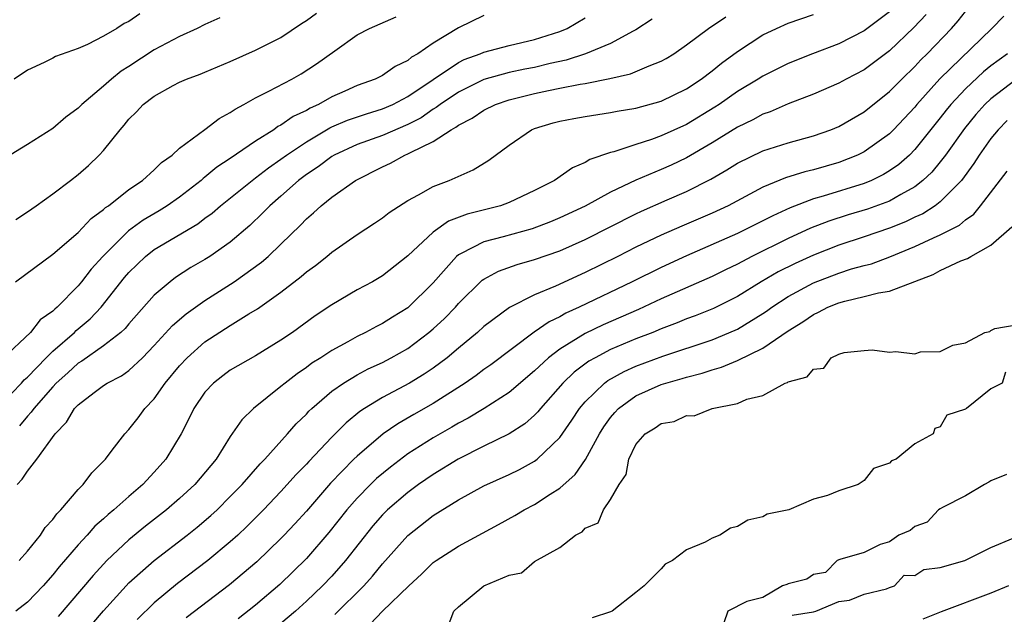
# Model space of a CAD drawing. Units: inches. Extents: x 2574000 to 2577000, y 1533000 to 1536000.
# Drawn here: x 2574852 to 2574930, y 1533747 to 1533794 of the extents above; entities that cross this region are included whole.
import ezdxf

# ---------------------------------------------------------------- set-up
doc = ezdxf.new("R2010")
doc.units = ezdxf.units.IN
doc.header["$MEASUREMENT"] = 0
doc.layers.add('LD25741533_2ft', color=113, linetype='Continuous')

msp = doc.modelspace()

# ---------------------------------------------------------------- linework, layer by layer
at = {"layer": 'LD25741533_2ft'}
for points, elevation in [([(2574889, 1533794.014), (2574887, 1533793.045), (2574885, 1533791.846), (2574883.793, 1533791), (2574883.283, 1533790.717), (2574883, 1533790.462), (2574881.996, 1533790.004), (2574881, 1533789.29), (2574880.439, 1533789), (2574879, 1533788.481), (2574878.044, 1533788.044), (2574877, 1533787.592), (2574875.966, 1533787), (2574875.299, 1533786.701), (2574875, 1533786.514), (2574873.956, 1533786.044), (2574873, 1533785.355), (2574872.757, 1533785.243), (2574872.427, 1533785), (2574871, 1533784.1), (2574869, 1533782.728), (2574867.947, 1533782.053), (2574867, 1533781.249), (2574866.851, 1533781.149), (2574866.701, 1533781), (2574865, 1533779.682), (2574864.024, 1533779), (2574863.395, 1533778.605), (2574862.127, 1533777.873), (2574860.972, 1533777.028), (2574858.942, 1533775), (2574858.018, 1533773.982), (2574857.271, 1533773), (2574857, 1533772.675), (2574855.349, 1533771), (2574855.157, 1533770.843), (2574855, 1533770.679), (2574854.012, 1533769.988), (2574853.227, 1533769), (2574851.066, 1533766.934)], 7466), ([(2574861.856, 1533794.144), (2574861, 1533793.543), (2574860.621, 1533793.379), (2574860.062, 1533793), (2574859, 1533792.377), (2574857.725, 1533791.725), (2574857, 1533791.41), (2574855.225, 1533790.775), (2574855, 1533790.648), (2574854.305, 1533790.305), (2574853, 1533789.702), (2574851.95, 1533789)], 7458), ([(2574852.064, 1533773), (2574855, 1533775.172), (2574857, 1533776.885), (2574858.017, 1533777.982), (2574859, 1533778.698), (2574859.15, 1533778.85), (2574859.38, 1533779), (2574861, 1533780.284), (2574862.071, 1533781), (2574863, 1533781.829), (2574863.579, 1533782.421), (2574864.408, 1533783), (2574865, 1533783.548), (2574867, 1533785.013), (2574868.115, 1533785.885), (2574869, 1533786.347), (2574869.372, 1533786.628), (2574870.07, 1533787), (2574871, 1533787.524), (2574872.043, 1533788.043), (2574873.855, 1533789), (2574874.591, 1533789.41), (2574875.808, 1533790.192), (2574877.234, 1533791.234), (2574879, 1533792.478), (2574879.983, 1533793), (2574882.098, 1533793.902)], 7464), ([(2574921, 1533794.308), (2574919, 1533792.8), (2574917, 1533791.777), (2574914.938, 1533791), (2574913, 1533790.241), (2574911, 1533789.228), (2574910.653, 1533789), (2574909, 1533788.008), (2574907.554, 1533787), (2574907.218, 1533786.781), (2574905, 1533785.424), (2574903, 1533784.509), (2574902.227, 1533784.227), (2574901, 1533783.846), (2574899.257, 1533783.257), (2574899, 1533783.197), (2574897.363, 1533782.637), (2574897, 1533782.402), (2574896.004, 1533781.997), (2574894.575, 1533781), (2574893, 1533780.212), (2574891, 1533779.255), (2574890.304, 1533779), (2574887.677, 1533778.323), (2574886.221, 1533777.778), (2574885, 1533776.918), (2574883, 1533775.036), (2574881, 1533773.464), (2574880.208, 1533773), (2574879, 1533772.353), (2574877, 1533771.187), (2574875.69, 1533770.31), (2574873.897, 1533769), (2574873, 1533768.38), (2574871, 1533767.152), (2574869, 1533766.009), (2574868.416, 1533765.584), (2574867.669, 1533765), (2574867, 1533764.273), (2574866.126, 1533763), (2574865.763, 1533762.237), (2574865.131, 1533761), (2574863.922, 1533759), (2574863, 1533757.965), (2574862.109, 1533757), (2574861, 1533756.049), (2574859.825, 1533755), (2574859.366, 1533754.634), (2574859, 1533754.291), (2574858.307, 1533753.693), (2574857.71, 1533753), (2574857, 1533752.238), (2574855.503, 1533750.497), (2574855, 1533749.877), (2574854.238, 1533749), (2574853, 1533747.699), (2574852.077, 1533747)], 7476), ([(2574852.081, 1533777.919), (2574853, 1533778.512), (2574853.698, 1533779), (2574855, 1533779.933), (2574856.396, 1533781), (2574857, 1533781.471), (2574857.811, 1533782.189), (2574858.657, 1533783), (2574859, 1533783.373), (2574860.31, 1533785), (2574860.64, 1533785.36), (2574861, 1533785.828), (2574861.6, 1533786.4), (2574862.135, 1533787), (2574863, 1533787.662), (2574864.487, 1533788.487), (2574865, 1533788.755), (2574865.558, 1533789), (2574866.626, 1533789.374), (2574867, 1533789.545), (2574869, 1533790.387), (2574871, 1533791.268), (2574873, 1533792.284), (2574874.623, 1533793.377), (2574875, 1533793.612), (2574875.789, 1533794.211)], 7462), ([(2574852.179, 1533757), (2574852.595, 1533757.405), (2574853, 1533758.037), (2574853.749, 1533759), (2574855.174, 1533761), (2574856.086, 1533761.914), (2574856.723, 1533763), (2574857, 1533763.292), (2574858.263, 1533764.263), (2574859, 1533764.813), (2574859.277, 1533765), (2574860.427, 1533765.573), (2574861, 1533765.992), (2574862.064, 1533767), (2574863, 1533767.957), (2574864.447, 1533769.553), (2574865.523, 1533770.477), (2574867, 1533771.527), (2574869.302, 1533773), (2574871.461, 1533774.54), (2574871.978, 1533775), (2574873, 1533775.979), (2574874.533, 1533777.467), (2574875, 1533777.966), (2574875.565, 1533778.436), (2574876.166, 1533779), (2574877, 1533779.666), (2574878.868, 1533781), (2574881, 1533782.078), (2574881.642, 1533782.358), (2574882.78, 1533783), (2574883, 1533783.088), (2574883.21, 1533783.21), (2574885, 1533784.066), (2574886.429, 1533785), (2574886.802, 1533785.198), (2574887, 1533785.362), (2574888.092, 1533785.908), (2574889, 1533786.547), (2574889.914, 1533787), (2574891, 1533787.366), (2574893, 1533787.857), (2574894.098, 1533788.098), (2574895, 1533788.268), (2574896.6, 1533788.6), (2574897, 1533788.658), (2574898.947, 1533789.053), (2574900.579, 1533789.42), (2574902.052, 1533790.052), (2574903, 1533790.404), (2574903.379, 1533790.621), (2574903.983, 1533791), (2574905, 1533791.69), (2574906.736, 1533793), (2574908.08, 1533793.92)], 7472), ([(2574852.352, 1533751), (2574853, 1533751.721), (2574854.037, 1533753), (2574854.397, 1533753.603), (2574855, 1533754.244), (2574855.309, 1533754.691), (2574855.632, 1533755), (2574857, 1533756.607), (2574857.394, 1533757), (2574858.075, 1533757.925), (2574859.151, 1533759), (2574859.693, 1533759.693), (2574860.675, 1533761), (2574861, 1533761.328), (2574861.733, 1533762.268), (2574862.261, 1533763), (2574863, 1533763.766), (2574863.868, 1533765), (2574865, 1533766.363), (2574865.599, 1533767), (2574867, 1533768.244), (2574869, 1533769.552), (2574870.465, 1533770.465), (2574871.136, 1533770.864), (2574873, 1533772.187), (2574874.593, 1533773.408), (2574875, 1533773.779), (2574875.713, 1533774.287), (2574876.614, 1533775), (2574877, 1533775.33), (2574879, 1533776.729), (2574880.385, 1533777.615), (2574881, 1533778.052), (2574881.522, 1533778.478), (2574883, 1533779.403), (2574883.848, 1533779.848), (2574885, 1533780.518), (2574886.27, 1533781), (2574888.166, 1533781.834), (2574889.395, 1533782.605), (2574891, 1533783.781), (2574892.761, 1533785), (2574893, 1533785.096), (2574894.468, 1533785.532), (2574895, 1533785.668), (2574896.108, 1533785.892), (2574897, 1533786.051), (2574899, 1533786.365), (2574899.527, 1533786.473), (2574901, 1533786.713), (2574903, 1533787.254), (2574905, 1533788.238), (2574906.137, 1533789), (2574907, 1533789.661), (2574907.742, 1533790.258), (2574909, 1533791.18), (2574911, 1533792.486), (2574912.084, 1533793), (2574913, 1533793.406), (2574915, 1533794.104)], 7474), ([(2574923.899, 1533794.101), (2574922.93, 1533793.07), (2574921, 1533791.221), (2574919, 1533789.73), (2574917.595, 1533789), (2574917, 1533788.666), (2574915, 1533787.816), (2574913, 1533787.057), (2574911.579, 1533786.421), (2574911, 1533786.23), (2574910.216, 1533785.784), (2574909, 1533785.212), (2574907, 1533783.973), (2574905, 1533782.79), (2574903.79, 1533782.21), (2574903, 1533781.859), (2574900.983, 1533781.018), (2574899, 1533780.069), (2574897, 1533778.97), (2574895, 1533778.044), (2574894.259, 1533777.74), (2574892.816, 1533777.185), (2574890.537, 1533776.537), (2574889, 1533776.144), (2574887.222, 1533775.222), (2574887, 1533775.128), (2574886.842, 1533775), (2574885, 1533772.916), (2574883, 1533770.952), (2574881.784, 1533770.216), (2574881, 1533769.707), (2574880.523, 1533769.477), (2574879.659, 1533769), (2574879, 1533768.681), (2574878.266, 1533768.267), (2574877, 1533767.583), (2574876.131, 1533767), (2574875.437, 1533766.563), (2574875, 1533766.232), (2574874.264, 1533765.736), (2574873.318, 1533765), (2574873, 1533764.721), (2574870.835, 1533763), (2574869.903, 1533762.098), (2574869, 1533760.786), (2574867.874, 1533759), (2574866.203, 1533757), (2574865, 1533755.89), (2574863.977, 1533755), (2574862.306, 1533753.694), (2574861, 1533752.631), (2574859.264, 1533751), (2574858.176, 1533749.824), (2574855.414, 1533746.586)], 7478), ([(2574858.067, 1533745.933), (2574859, 1533747.031), (2574860.784, 1533749), (2574861, 1533749.221), (2574863, 1533750.994), (2574865.603, 1533753), (2574866.383, 1533753.617), (2574867.463, 1533754.537), (2574867.958, 1533755), (2574869, 1533756.035), (2574869.936, 1533757), (2574871.365, 1533758.635), (2574871.725, 1533759), (2574873.525, 1533761), (2574874.209, 1533761.791), (2574875, 1533762.555), (2574875.209, 1533762.791), (2574875.432, 1533763), (2574877, 1533764.35), (2574877.922, 1533765), (2574879, 1533765.641), (2574879.881, 1533766.119), (2574881, 1533766.636), (2574881.7, 1533767), (2574883, 1533767.743), (2574884.672, 1533769), (2574885, 1533769.277), (2574885.893, 1533770.107), (2574886.761, 1533771), (2574887, 1533771.271), (2574888.875, 1533773.125), (2574889, 1533773.207), (2574890.161, 1533773.839), (2574891.636, 1533774.364), (2574893, 1533774.744), (2574895, 1533775.44), (2574897, 1533776.332), (2574901, 1533778.36), (2574901.433, 1533778.567), (2574903.457, 1533779.457), (2574905, 1533780.114), (2574906.907, 1533781.093), (2574908.171, 1533781.83), (2574909, 1533782.368), (2574911, 1533783.337), (2574913, 1533783.976), (2574915, 1533784.518), (2574916.368, 1533785), (2574917, 1533785.261), (2574919, 1533786.422), (2574921, 1533788.006), (2574921.973, 1533789), (2574923, 1533789.987), (2574923.484, 1533790.516), (2574923.981, 1533791), (2574925.881, 1533793), (2574926.408, 1533793.592), (2574927, 1533794.339)], 7480), ([(2574930.029, 1533793.971), (2574929.063, 1533793), (2574924.97, 1533789.03), (2574923.165, 1533787), (2574923, 1533786.793), (2574921.315, 1533785), (2574921, 1533784.686), (2574919, 1533783.255), (2574918.49, 1533783), (2574917, 1533782.414), (2574915, 1533781.839), (2574914.314, 1533781.686), (2574912.795, 1533781.205), (2574911, 1533780.464), (2574908.274, 1533779), (2574907, 1533778.404), (2574904.61, 1533777.389), (2574903, 1533776.686), (2574901, 1533775.726), (2574899.566, 1533775), (2574897, 1533773.736), (2574894.643, 1533772.643), (2574893, 1533771.957), (2574891.032, 1533770.968), (2574889, 1533769.459), (2574888.499, 1533769), (2574887, 1533767.769), (2574886.102, 1533767), (2574885, 1533766.174), (2574884.302, 1533765.698), (2574883.131, 1533765), (2574881, 1533763.874), (2574879.577, 1533763), (2574879.23, 1533762.77), (2574878.129, 1533761.871), (2574877, 1533760.731), (2574875.184, 1533758.815), (2574875, 1533758.604), (2574874.209, 1533757.791), (2574873, 1533756.437), (2574871.626, 1533755), (2574870.317, 1533753.683), (2574869.589, 1533753), (2574869, 1533752.467), (2574867.221, 1533751), (2574864.825, 1533749.174), (2574863, 1533747.66), (2574861.657, 1533746.343)], 7482), ([(2574851, 1533763.407), (2574852.531, 1533765), (2574852.744, 1533765.256), (2574853, 1533765.46), (2574854.47, 1533767), (2574855, 1533767.524), (2574856.716, 1533769), (2574856.854, 1533769.146), (2574857.935, 1533770.065), (2574858.823, 1533771), (2574860.667, 1533773.333), (2574861, 1533773.728), (2574862.307, 1533775), (2574863, 1533775.535), (2574866.435, 1533777.565), (2574867, 1533778.006), (2574867.578, 1533778.422), (2574868.222, 1533779), (2574870.72, 1533781), (2574871, 1533781.198), (2574872.015, 1533781.984), (2574873, 1533782.672), (2574873.431, 1533783), (2574875, 1533784.052), (2574876.847, 1533785.153), (2574877, 1533785.222), (2574878.242, 1533785.758), (2574879.735, 1533786.266), (2574881, 1533786.644), (2574881.815, 1533787), (2574883, 1533787.616), (2574887, 1533790.308), (2574887.461, 1533790.539), (2574888.707, 1533791), (2574889, 1533791.133), (2574891, 1533791.649), (2574893, 1533792.112), (2574895, 1533792.755), (2574895.587, 1533793), (2574897, 1533793.826)], 7468), ([(2574868.178, 1533793.822), (2574867, 1533793.305), (2574866.397, 1533793), (2574865, 1533792.351), (2574863, 1533791.296), (2574861, 1533790.003), (2574860.38, 1533789.62), (2574859.625, 1533789), (2574859, 1533788.435), (2574857.29, 1533787), (2574857, 1533786.694), (2574856.02, 1533785.979), (2574855, 1533785.108), (2574853, 1533783.83), (2574851.251, 1533782.749)], 7460), ([(2574902.28, 1533793.72), (2574901, 1533792.882), (2574900.779, 1533792.78), (2574899, 1533791.814), (2574897.03, 1533791), (2574895.504, 1533790.496), (2574894.237, 1533790.237), (2574893, 1533789.925), (2574892.225, 1533789.775), (2574891, 1533789.512), (2574889, 1533788.969), (2574887, 1533787.978), (2574885.548, 1533787), (2574885.248, 1533786.752), (2574885, 1533786.62), (2574884.048, 1533785.952), (2574883, 1533785.406), (2574881, 1533784.54), (2574879, 1533783.83), (2574877.196, 1533783), (2574877, 1533782.884), (2574875.929, 1533782.071), (2574875, 1533781.469), (2574874.381, 1533781), (2574873, 1533779.763), (2574872.117, 1533779), (2574871.571, 1533778.429), (2574870.55, 1533777.45), (2574869, 1533776.128), (2574867.384, 1533775), (2574867, 1533774.755), (2574865.886, 1533774.113), (2574864.677, 1533773.323), (2574864.25, 1533773), (2574863, 1533771.938), (2574861, 1533769.679), (2574860.698, 1533769.302), (2574860.361, 1533769), (2574859, 1533767.936), (2574857.279, 1533766.721), (2574857, 1533766.565), (2574856.189, 1533765.811), (2574855.272, 1533765), (2574855, 1533764.715), (2574853.492, 1533763), (2574853.304, 1533762.696), (2574853, 1533762.393), (2574852.377, 1533761.623)], 7470), ([(2574930.304, 1533791), (2574929, 1533790.036), (2574928.429, 1533789.571), (2574927, 1533788.24), (2574925.839, 1533787), (2574925.463, 1533786.537), (2574925, 1533785.926), (2574923, 1533783.431), (2574922.567, 1533783), (2574921.739, 1533782.261), (2574921, 1533781.745), (2574920.535, 1533781.465), (2574919.576, 1533781), (2574919, 1533780.761), (2574915.756, 1533779.756), (2574915, 1533779.549), (2574913.156, 1533778.844), (2574911.786, 1533778.214), (2574911, 1533777.796), (2574909, 1533776.802), (2574905, 1533775.049), (2574903, 1533774.128), (2574900.714, 1533773), (2574896.528, 1533771), (2574895.482, 1533770.518), (2574895, 1533770.233), (2574894.157, 1533769.843), (2574892.981, 1533769.019), (2574889.547, 1533766.453), (2574889, 1533766.066), (2574888.396, 1533765.605), (2574887.528, 1533765), (2574885, 1533763.388), (2574883.47, 1533762.53), (2574882.206, 1533761.794), (2574881.071, 1533761), (2574879, 1533759.244), (2574878.75, 1533759), (2574876.897, 1533757.103), (2574875, 1533754.895), (2574874.102, 1533753.898), (2574873.258, 1533753), (2574873, 1533752.731), (2574871.105, 1533750.895), (2574868.932, 1533749.067), (2574865.532, 1533746.468)], 7484), ([(2574931, 1533788.975), (2574929, 1533787.45), (2574928.524, 1533787), (2574927.81, 1533786.19), (2574926.911, 1533785.089), (2574925.41, 1533783), (2574925, 1533782.467), (2574924.341, 1533781.659), (2574923.644, 1533781), (2574923, 1533780.491), (2574921.894, 1533779.894), (2574921, 1533779.371), (2574919.269, 1533778.731), (2574917.731, 1533778.269), (2574916.21, 1533777.79), (2574914.77, 1533777.23), (2574913, 1533776.408), (2574910.154, 1533775), (2574909, 1533774.39), (2574908.056, 1533773.944), (2574907, 1533773.417), (2574903, 1533771.649), (2574901.198, 1533770.802), (2574898.41, 1533769.59), (2574897, 1533768.909), (2574895, 1533767.673), (2574894.103, 1533767), (2574893, 1533765.969), (2574891, 1533764.255), (2574889.014, 1533762.986), (2574887.769, 1533762.231), (2574887, 1533761.836), (2574886.48, 1533761.52), (2574885, 1533760.679), (2574883, 1533759.405), (2574881.629, 1533758.371), (2574880.537, 1533757.463), (2574880.052, 1533757), (2574879, 1533755.928), (2574878.186, 1533755), (2574876.783, 1533753.217), (2574875, 1533751.16), (2574872.904, 1533749.096), (2574871, 1533747.47), (2574869.61, 1533746.39)], 7486), ([(2574930.281, 1533785.719), (2574929.563, 1533785), (2574929, 1533784.3), (2574928.079, 1533783), (2574927.666, 1533782.334), (2574926.668, 1533781), (2574925, 1533779.296), (2574924.606, 1533779), (2574923.628, 1533778.372), (2574923, 1533778.092), (2574922.264, 1533777.736), (2574921, 1533777.231), (2574919, 1533776.539), (2574917, 1533775.885), (2574915, 1533775.099), (2574913.561, 1533774.439), (2574912.222, 1533773.778), (2574910.88, 1533773), (2574909, 1533771.838), (2574907.107, 1533770.894), (2574905.678, 1533770.322), (2574905, 1533770.079), (2574904.243, 1533769.757), (2574903, 1533769.285), (2574902.33, 1533769), (2574901, 1533768.483), (2574899, 1533767.641), (2574897.777, 1533767), (2574897.281, 1533766.719), (2574896.138, 1533765.862), (2574895.241, 1533765), (2574893.476, 1533763), (2574893.271, 1533762.729), (2574893, 1533762.455), (2574892.227, 1533761.773), (2574891, 1533760.999), (2574889, 1533760.018), (2574886.981, 1533759), (2574885, 1533757.794), (2574883.848, 1533757), (2574883, 1533756.374), (2574881.411, 1533755), (2574881, 1533754.592), (2574880.257, 1533753.743), (2574878.096, 1533751), (2574877, 1533749.755), (2574876.284, 1533749), (2574875, 1533747.777), (2574874.142, 1533747), (2574873, 1533746.029)], 7488), ([(2574877.258, 1533746.742), (2574879.542, 1533749), (2574880.231, 1533749.769), (2574881, 1533750.733), (2574883, 1533752.966), (2574885, 1533754.537), (2574887, 1533755.785), (2574889, 1533756.882), (2574891, 1533757.797), (2574891.811, 1533758.189), (2574893, 1533758.837), (2574893.216, 1533759), (2574895, 1533760.699), (2574895.937, 1533762.063), (2574896.545, 1533763), (2574897, 1533763.529), (2574898.515, 1533765), (2574898.789, 1533765.211), (2574900.074, 1533765.926), (2574901, 1533766.33), (2574903.115, 1533767.115), (2574907, 1533768.409), (2574908.831, 1533769.169), (2574909, 1533769.251), (2574911, 1533770.482), (2574911.311, 1533770.688), (2574911.721, 1533771), (2574913, 1533771.832), (2574915, 1533772.917), (2574917, 1533773.684), (2574918.009, 1533774.009), (2574919, 1533774.288), (2574919.574, 1533774.426), (2574921.033, 1533774.967), (2574923, 1533775.771), (2574924.466, 1533776.467), (2574925, 1533776.697), (2574926.527, 1533777.473), (2574927, 1533777.889), (2574927.654, 1533778.346), (2574928.192, 1533779), (2574930.273, 1533781.727)], 7490), ([(2574880.022, 1533745.978), (2574881, 1533747.001), (2574883.088, 1533749), (2574884.082, 1533749.918), (2574885, 1533750.825), (2574885.235, 1533751), (2574887, 1533752.134), (2574890.159, 1533753.84), (2574891.447, 1533754.553), (2574892.182, 1533755), (2574893, 1533755.427), (2574894.233, 1533756.233), (2574895, 1533756.709), (2574896.21, 1533757.79), (2574897.025, 1533758.975), (2574898.113, 1533761), (2574898.457, 1533761.543), (2574899, 1533762.293), (2574899.323, 1533762.677), (2574899.627, 1533763), (2574901, 1533763.981), (2574903, 1533764.882), (2574903.358, 1533765), (2574904.646, 1533765.354), (2574905, 1533765.473), (2574906.222, 1533765.777), (2574907, 1533766.043), (2574907.756, 1533766.244), (2574909, 1533766.776), (2574911, 1533767.748), (2574913, 1533769.114), (2574914.169, 1533769.831), (2574915, 1533770.427), (2574915.406, 1533770.594), (2574916.146, 1533771), (2574917, 1533771.338), (2574917.476, 1533771.476), (2574919, 1533771.823), (2574920.127, 1533772.126), (2574921, 1533772.257), (2574922.992, 1533773.008), (2574924.434, 1533773.566), (2574925, 1533773.878), (2574926.64, 1533774.64), (2574927.167, 1533774.833), (2574927.417, 1533775), (2574929, 1533775.883), (2574930.661, 1533777.339)], 7492), ([(2574886.183, 1533745.817), (2574886.647, 1533747), (2574887, 1533747.34), (2574888.989, 1533749), (2574891, 1533749.829), (2574891.98, 1533750.02), (2574893, 1533750.924), (2574895, 1533752.018), (2574896.233, 1533753), (2574896.751, 1533753.249), (2574897, 1533753.545), (2574898.021, 1533753.979), (2574898.435, 1533755), (2574899, 1533755.815), (2574899.675, 1533757), (2574900.217, 1533757.783), (2574900.426, 1533759), (2574901, 1533760.145), (2574901.724, 1533761), (2574902.527, 1533761.473), (2574903, 1533761.823), (2574904.027, 1533761.973), (2574905, 1533762.436), (2574905.583, 1533762.417), (2574907.002, 1533762.998), (2574909, 1533763.393), (2574909.738, 1533763.738), (2574911, 1533764.023), (2574912.759, 1533765), (2574912.946, 1533765.054), (2574913, 1533765.102), (2574914.512, 1533765.488), (2574915, 1533766.099), (2574915.818, 1533766.182), (2574916.407, 1533767), (2574917, 1533767.278), (2574917.414, 1533767.415), (2574919, 1533767.581), (2574919.625, 1533767.625), (2574921, 1533767.454), (2574921.497, 1533767.497), (2574923, 1533767.316), (2574923.456, 1533767.456), (2574925, 1533767.491), (2574926.001, 1533768.001), (2574927, 1533768.184), (2574928.527, 1533769), (2574928.917, 1533769.083), (2574929, 1533769.15), (2574929.304, 1533769.304), (2574931, 1533769.599)], 7494), ([(2574930.148, 1533765.852), (2574929.887, 1533765), (2574929, 1533764.541), (2574927.085, 1533763), (2574927.022, 1533762.978), (2574927, 1533762.954), (2574925.528, 1533762.472), (2574925, 1533761.554), (2574924.574, 1533761.426), (2574924.446, 1533761), (2574923, 1533760.211), (2574921.54, 1533759), (2574921.15, 1533758.85), (2574921, 1533758.689), (2574919.742, 1533758.258), (2574919, 1533757.321), (2574918.527, 1533757), (2574917, 1533756.489), (2574916.114, 1533756.114), (2574915, 1533755.84), (2574913.055, 1533755), (2574911.358, 1533754.642), (2574911, 1533754.45), (2574909.821, 1533754.179), (2574909, 1533753.687), (2574908.464, 1533753.536), (2574907.63, 1533753), (2574907, 1533752.769), (2574906.45, 1533752.45), (2574905, 1533751.826), (2574903.885, 1533751), (2574903.299, 1533750.701), (2574903, 1533750.332), (2574901.642, 1533749), (2574901, 1533748.461), (2574899.112, 1533747), (2574899, 1533746.942), (2574897.542, 1533746.458)], 7494), ([(2574930.229, 1533757.771), (2574929, 1533757.284), (2574928.83, 1533757.17), (2574928.483, 1533757), (2574927, 1533756.087), (2574925.183, 1533755.183), (2574925, 1533755.075), (2574924.874, 1533755), (2574923.971, 1533754.028), (2574923, 1533753.673), (2574922.625, 1533753.375), (2574921.733, 1533753), (2574921, 1533752.457), (2574920.265, 1533752.265), (2574919, 1533751.633), (2574917.073, 1533751.073), (2574916.874, 1533751), (2574915.963, 1533750.037), (2574915, 1533749.898), (2574914.468, 1533749.532), (2574913, 1533749.16), (2574912.896, 1533749.105), (2574912.555, 1533749), (2574911, 1533748.071), (2574909.752, 1533747.752), (2574908.258, 1533747), (2574907.936, 1533746.065)], 7492), ([(2574913.326, 1533746.674), (2574915, 1533746.954), (2574915.185, 1533747), (2574917, 1533747.762), (2574917.854, 1533747.854), (2574919, 1533748.344), (2574920.77, 1533748.77), (2574921, 1533748.87), (2574921.404, 1533749), (2574922.159, 1533749.841), (2574923, 1533749.804), (2574923.706, 1533750.294), (2574925, 1533750.455), (2574926.941, 1533751), (2574929, 1533752.026), (2574930.762, 1533752.762)], 7492), ([(2574930.376, 1533749), (2574929, 1533748.419), (2574925.066, 1533746.934), (2574923.633, 1533746.367)], 7494)]:
    msp.add_lwpolyline(points, dxfattribs=dict(at, elevation=elevation))

doc.saveas('drawing.dxf')
